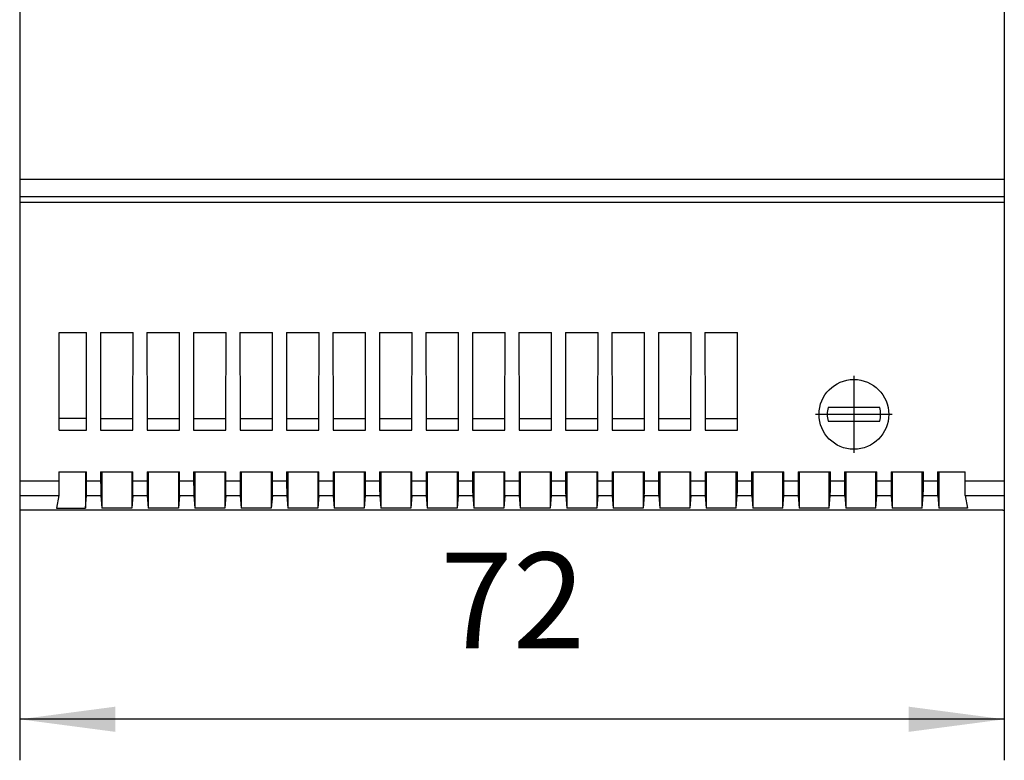
# Model space of a CAD drawing. Units: millimetres. Extents: x -403 to -106, y -270 to -60.
# Drawn here: x -314 to -278, y -145 to -118 of the extents above; entities that cross this region are included whole.
import ezdxf

# ---------------------------------------------------------------- set-up
doc = ezdxf.new("R2010")
doc.units = ezdxf.units.MM
doc.linetypes.add('DOT_CENTER', pattern=[14, 12, -1, 0, -1])
doc.layers.add('1', color=7, linetype='Continuous')
doc.styles.add('CONVERTER_11', font='txt.shx', dxfattribs={"width": 0.9})
doc.dimstyles.new('ME10_DIM_15', dxfattribs={"dimtxt": 7, "dimasz": 7, "dimexe": 3, "dimexo": 0, "dimgap": 3, "dimtad": 1, "dimdsep": 46, "dimtxsty": 'CONVERTER_11', "dimsah": 1, "dimcen": 0.09, "dimclrd": 2, "dimclre": 2, "dimclrt": 3, "dimadec": 0, "dimazin": 0, "dimtfac": 1, "dimtdec": 4, "dimtix": 1, "dimtmove": 0, "dimatfit": 3, "dimfxl": 1, "dimtolj": 1, "dimtzin": 0, "dimarcsym": 0})

# ---------------------------------------------------------------- blocks, each defined once
blk = doc.blocks.new('STEP_PS_1AC_12DC_5-select__6', base_point=(-628.971, -271))
at = {"color": 7, "linetype": 'Continuous'}
for p, q in [((-628.971, -205.196), (-628.971, -246.804)), ((-556.971, -205.196), (-556.971, -246.804)), ((-628.971, -246.804), (-628.971, -248.079)), ((-556.971, -246.804), (-556.971, -248.079)), ((-628.971, -248.079), (-628.971, -248.498)), ((-556.971, -248.079), (-556.971, -248.498)), ((-628.971, -248.498), (-556.971, -248.498)), ((-628.971, -248.498), (-628.971, -268.86)), ((-556.971, -248.498), (-556.971, -268.86)), ((-626.076, -258.009), (-624.079, -258.009)), ((-624.087, -264.304), (-624.079, -258.009)), ((-623.063, -258.009), (-620.679, -258.009)), ((-623.063, -258.009), (-623.055, -264.304)), ((-620.687, -264.304), (-620.679, -258.009)), ((-619.663, -258.009), (-617.279, -258.009)), ((-619.663, -258.009), (-619.655, -264.304)), ((-617.287, -264.304), (-617.279, -258.009)), ((-616.263, -258.009), (-616.255, -264.304)), ((-616.263, -258.009), (-613.879, -258.009)), ((-613.887, -264.304), (-613.879, -258.009)), ((-612.863, -258.009), (-612.855, -264.304)), ((-612.863, -258.009), (-610.479, -258.009)), ((-610.487, -264.304), (-610.479, -258.009)), ((-609.463, -258.009), (-609.455, -264.304)), ((-609.463, -258.009), (-607.079, -258.009)), ((-607.087, -264.304), (-607.079, -258.009)), ((-606.063, -258.009), (-606.055, -264.304)), ((-606.063, -258.009), (-603.679, -258.009)), ((-603.687, -264.304), (-603.679, -258.009)), ((-602.663, -258.009), (-600.279, -258.009)), ((-602.663, -258.009), (-602.655, -264.304)), ((-600.287, -264.304), (-600.279, -258.009)), ((-599.263, -258.009), (-596.879, -258.009)), ((-599.263, -258.009), (-599.255, -264.304)), ((-596.887, -264.304), (-596.879, -258.009)), ((-595.863, -258.009), (-595.855, -264.304)), ((-595.863, -258.009), (-593.479, -258.009)), ((-593.487, -264.304), (-593.479, -258.009)), ((-592.463, -258.009), (-590.079, -258.009)), ((-592.463, -258.009), (-592.455, -264.304)), ((-590.087, -264.304), (-590.079, -258.009)), ((-589.063, -258.009), (-586.679, -258.009)), ((-589.063, -258.009), (-589.055, -264.304)), ((-586.687, -264.304), (-586.679, -258.009)), ((-585.663, -258.009), (-583.279, -258.009)), ((-585.663, -258.009), (-585.655, -264.304)), ((-583.287, -264.304), (-583.279, -258.009)), ((-582.263, -258.009), (-582.255, -264.304)), ((-582.263, -258.009), (-579.879, -258.009)), ((-579.887, -264.304), (-579.879, -258.009)), ((-578.863, -258.009), (-578.855, -264.304)), ((-578.863, -258.009), (-576.479, -258.009)), ((-576.487, -264.304), (-576.479, -258.009)), ((-566.086, -263.5), (-569.856, -263.5)), ((-624.087, -264.304), (-626.09, -264.304)), ((-624.087, -265.156), (-624.087, -264.304)), ((-623.055, -264.304), (-620.687, -264.304)), ((-623.055, -264.304), (-623.055, -265.156)), ((-620.687, -265.156), (-620.687, -264.304)), ((-619.655, -264.304), (-619.655, -265.156)), ((-619.655, -264.304), (-617.287, -264.304)), ((-617.287, -265.156), (-617.287, -264.304)), ((-616.255, -264.304), (-613.887, -264.304)), ((-616.255, -264.304), (-616.255, -265.156)), ((-613.887, -265.156), (-613.887, -264.304)), ((-612.855, -264.304), (-612.855, -265.156)), ((-612.855, -264.304), (-610.487, -264.304)), ((-610.487, -265.156), (-610.487, -264.304)), ((-609.455, -264.304), (-609.455, -265.156)), ((-609.455, -264.304), (-607.087, -264.304)), ((-607.087, -265.156), (-607.087, -264.304)), ((-606.055, -264.304), (-606.055, -265.156)), ((-606.055, -264.304), (-603.687, -264.304)), ((-603.687, -265.156), (-603.687, -264.304)), ((-602.655, -264.304), (-600.287, -264.304)), ((-602.655, -264.304), (-602.655, -265.156)), ((-600.287, -265.156), (-600.287, -264.304)), ((-599.255, -264.304), (-596.887, -264.304)), ((-599.255, -264.304), (-599.255, -265.156)), ((-596.887, -265.156), (-596.887, -264.304)), ((-595.855, -264.304), (-595.855, -265.156)), ((-595.855, -264.304), (-593.487, -264.304)), ((-593.487, -265.156), (-593.487, -264.304)), ((-592.455, -264.304), (-590.087, -264.304)), ((-592.455, -264.304), (-592.455, -265.156)), ((-590.087, -265.156), (-590.087, -264.304)), ((-589.055, -264.304), (-586.687, -264.304)), ((-589.055, -264.304), (-589.055, -265.156)), ((-586.687, -265.156), (-586.687, -264.304)), ((-585.655, -264.304), (-585.655, -265.156)), ((-585.655, -264.304), (-583.287, -264.304)), ((-583.287, -265.156), (-583.287, -264.304)), ((-582.255, -264.304), (-579.887, -264.304)), ((-582.255, -264.304), (-582.255, -265.156)), ((-579.887, -265.156), (-579.887, -264.304)), ((-578.855, -264.304), (-576.487, -264.304)), ((-578.855, -264.304), (-578.855, -265.156)), ((-576.487, -265.156), (-576.487, -264.304)), ((-569.856, -264.5), (-566.086, -264.5)), ((-626.092, -265.156), (-624.087, -265.156)), ((-623.055, -265.156), (-620.687, -265.156)), ((-619.655, -265.156), (-617.287, -265.156)), ((-616.255, -265.156), (-613.887, -265.156)), ((-612.855, -265.156), (-610.487, -265.156)), ((-609.455, -265.156), (-607.087, -265.156)), ((-606.055, -265.156), (-603.687, -265.156)), ((-602.655, -265.156), (-600.287, -265.156)), ((-599.255, -265.156), (-596.887, -265.156)), ((-595.855, -265.156), (-593.487, -265.156)), ((-592.455, -265.156), (-590.087, -265.156)), ((-589.055, -265.156), (-586.687, -265.156)), ((-585.655, -265.156), (-583.287, -265.156)), ((-582.255, -265.156), (-579.887, -265.156)), ((-578.855, -265.156), (-576.487, -265.156)), ((-626.1, -268.2), (-624.171, -268.2)), ((-624.171, -268.2), (-624.171, -270.869)), ((-624.171, -268.2), (-624.09, -268.2)), ((-623.051, -268.2), (-622.971, -268.2)), ((-622.971, -268.2), (-622.971, -270.869)), ((-622.971, -268.2), (-620.771, -268.2)), ((-620.771, -268.2), (-620.69, -268.2)), ((-620.771, -268.2), (-620.771, -270.869)), ((-619.651, -268.2), (-619.571, -268.2)), ((-619.571, -268.2), (-619.571, -270.869)), ((-619.571, -268.2), (-617.371, -268.2)), ((-617.371, -268.2), (-617.371, -270.869)), ((-617.371, -268.2), (-617.29, -268.2)), ((-616.251, -268.2), (-616.171, -268.2)), ((-616.171, -268.2), (-616.171, -270.869)), ((-616.171, -268.2), (-613.971, -268.2)), ((-613.971, -268.2), (-613.971, -270.869)), ((-613.971, -268.2), (-613.89, -268.2)), ((-612.851, -268.2), (-612.771, -268.2)), ((-612.771, -268.2), (-612.771, -270.869)), ((-612.771, -268.2), (-610.571, -268.2)), ((-610.571, -268.2), (-610.571, -270.869)), ((-610.571, -268.2), (-610.49, -268.2)), ((-609.451, -268.2), (-609.371, -268.2)), ((-609.371, -268.2), (-609.371, -270.869)), ((-609.371, -268.2), (-607.171, -268.2)), ((-607.171, -268.2), (-607.171, -270.869)), ((-607.171, -268.2), (-607.09, -268.2)), ((-606.051, -268.2), (-605.971, -268.2)), ((-605.971, -268.2), (-605.971, -270.869)), ((-605.971, -268.2), (-603.771, -268.2)), ((-603.771, -268.2), (-603.771, -270.869)), ((-603.771, -268.2), (-603.69, -268.2)), ((-602.651, -268.2), (-602.571, -268.2)), ((-602.571, -268.2), (-602.571, -270.869)), ((-602.571, -268.2), (-600.371, -268.2)), ((-600.371, -268.2), (-600.371, -270.869)), ((-600.371, -268.2), (-600.29, -268.2)), ((-599.251, -268.2), (-599.171, -268.2)), ((-599.171, -268.2), (-599.171, -270.869)), ((-599.171, -268.2), (-596.971, -268.2)), ((-596.971, -268.2), (-596.971, -270.869)), ((-596.971, -268.2), (-596.89, -268.2)), ((-595.851, -268.2), (-595.771, -268.2)), ((-595.771, -268.2), (-595.771, -270.869)), ((-595.771, -268.2), (-593.571, -268.2)), ((-593.571, -268.2), (-593.571, -270.869)), ((-593.571, -268.2), (-593.49, -268.2)), ((-592.451, -268.2), (-592.371, -268.2)), ((-592.371, -268.2), (-592.371, -270.869)), ((-592.371, -268.2), (-590.171, -268.2)), ((-590.171, -268.2), (-590.171, -270.869)), ((-590.171, -268.2), (-590.09, -268.2)), ((-589.051, -268.2), (-588.971, -268.2)), ((-588.971, -268.2), (-588.971, -270.869)), ((-588.971, -268.2), (-586.771, -268.2)), ((-586.771, -268.2), (-586.771, -270.869)), ((-586.771, -268.2), (-586.69, -268.2)), ((-585.651, -268.2), (-585.571, -268.2)), ((-585.571, -268.2), (-585.571, -270.869)), ((-585.571, -268.2), (-583.371, -268.2)), ((-583.371, -268.2), (-583.371, -270.869)), ((-583.371, -268.2), (-583.29, -268.2)), ((-582.251, -268.2), (-582.171, -268.2)), ((-582.171, -268.2), (-582.171, -270.869)), ((-582.171, -268.2), (-579.971, -268.2)), ((-579.971, -268.2), (-579.971, -270.869)), ((-579.971, -268.2), (-579.89, -268.2)), ((-578.851, -268.2), (-578.771, -268.2)), ((-578.771, -268.2), (-578.771, -270.869)), ((-578.771, -268.2), (-576.571, -268.2)), ((-576.571, -270.869), (-576.571, -268.2)), ((-576.571, -268.2), (-576.49, -268.2)), ((-575.451, -268.2), (-575.371, -268.2)), ((-575.371, -268.2), (-575.371, -270.869)), ((-575.371, -268.2), (-573.171, -268.2)), ((-573.171, -270.869), (-573.171, -268.2)), ((-573.171, -268.2), (-573.09, -268.2)), ((-572.051, -268.2), (-571.971, -268.2)), ((-571.971, -268.2), (-571.971, -270.869)), ((-571.971, -268.2), (-569.771, -268.2)), ((-569.771, -270.869), (-569.771, -268.2)), ((-569.771, -268.2), (-569.69, -268.2)), ((-568.651, -268.2), (-568.571, -268.2)), ((-568.571, -268.2), (-568.571, -270.869)), ((-568.571, -268.2), (-566.371, -268.2)), ((-566.371, -270.869), (-566.371, -268.2)), ((-566.371, -268.2), (-566.29, -268.2)), ((-565.251, -268.2), (-565.171, -268.2)), ((-565.171, -268.2), (-565.171, -270.869)), ((-565.171, -268.2), (-562.971, -268.2)), ((-562.971, -270.869), (-562.971, -268.2)), ((-562.971, -268.2), (-562.89, -268.2)), ((-561.851, -268.2), (-561.771, -268.2)), ((-561.771, -268.2), (-561.771, -270.869)), ((-561.771, -268.2), (-559.842, -268.2)), ((-628.971, -268.86), (-628.971, -269.927)), ((-556.971, -268.86), (-556.971, -269.927)), ((-628.971, -269.927), (-628.971, -271)), ((-626.113, -269.927), (-626.27, -270.869)), ((-624.171, -270.869), (-624.097, -269.927)), ((-623.045, -269.927), (-622.971, -270.869)), ((-620.697, -269.927), (-620.771, -270.869)), ((-619.645, -269.927), (-619.571, -270.869)), ((-617.297, -269.927), (-617.371, -270.869)), ((-616.245, -269.927), (-616.171, -270.869)), ((-613.897, -269.927), (-613.971, -270.869)), ((-612.845, -269.927), (-612.771, -270.869)), ((-610.497, -269.927), (-610.571, -270.869)), ((-609.445, -269.927), (-609.371, -270.869)), ((-607.097, -269.927), (-607.171, -270.869)), ((-606.045, -269.927), (-605.971, -270.869)), ((-603.697, -269.927), (-603.771, -270.869)), ((-602.645, -269.927), (-602.571, -270.869)), ((-600.297, -269.927), (-600.371, -270.869)), ((-599.245, -269.927), (-599.171, -270.869)), ((-596.897, -269.927), (-596.971, -270.869)), ((-595.845, -269.927), (-595.771, -270.869)), ((-593.497, -269.927), (-593.571, -270.869)), ((-592.445, -269.927), (-592.371, -270.869)), ((-590.097, -269.927), (-590.171, -270.869)), ((-589.045, -269.927), (-588.971, -270.869)), ((-586.697, -269.927), (-586.771, -270.869)), ((-585.645, -269.927), (-585.571, -270.869)), ((-583.297, -269.927), (-583.371, -270.869)), ((-582.245, -269.927), (-582.171, -270.869)), ((-579.897, -269.927), (-579.971, -270.869)), ((-578.845, -269.927), (-578.771, -270.869)), ((-576.571, -270.869), (-576.497, -269.927)), ((-575.445, -269.927), (-575.371, -270.869)), ((-573.171, -270.869), (-573.097, -269.927)), ((-572.045, -269.927), (-571.971, -270.869)), ((-569.771, -270.869), (-569.697, -269.927)), ((-568.645, -269.927), (-568.571, -270.869)), ((-566.371, -270.869), (-566.297, -269.927)), ((-565.245, -269.927), (-565.171, -270.869)), ((-562.971, -270.869), (-562.897, -269.927)), ((-561.845, -269.927), (-561.771, -270.869)), ((-559.829, -269.927), (-559.672, -270.869)), ((-556.971, -269.927), (-556.971, -271)), ((-628.871, -271), (-628.971, -271)), ((-557.071, -271), (-628.871, -271)), ((-626.27, -270.869), (-624.171, -270.869)), ((-620.771, -270.869), (-622.971, -270.869)), ((-617.371, -270.869), (-619.571, -270.869)), ((-613.971, -270.869), (-616.171, -270.869)), ((-610.571, -270.869), (-612.771, -270.869)), ((-607.171, -270.869), (-609.371, -270.869)), ((-603.771, -270.869), (-605.971, -270.869)), ((-600.371, -270.869), (-602.571, -270.869)), ((-596.971, -270.869), (-599.171, -270.869)), ((-593.571, -270.869), (-595.771, -270.869)), ((-590.171, -270.869), (-592.371, -270.869)), ((-586.771, -270.869), (-588.971, -270.869)), ((-583.371, -270.869), (-585.571, -270.869)), ((-579.971, -270.869), (-582.171, -270.869)), ((-576.571, -270.869), (-578.771, -270.869)), ((-573.171, -270.869), (-575.371, -270.869)), ((-569.771, -270.869), (-571.971, -270.869)), ((-566.371, -270.869), (-568.571, -270.869)), ((-562.971, -270.869), (-565.171, -270.869)), ((-559.672, -270.869), (-561.771, -270.869)), ((-557.071, -271), (-556.971, -271))]:
    blk.add_line(p, q, dxfattribs=at)
at = {"color": 2, "linetype": 'Continuous'}
for p, q in [((-628.971, -246.804), (-556.971, -246.804)), ((-628.971, -248.079), (-556.971, -248.079)), ((-628.971, -268.86), (-626.101, -268.86)), ((-624.091, -268.86), (-623.051, -268.86)), ((-620.691, -268.86), (-619.651, -268.86)), ((-617.291, -268.86), (-616.251, -268.86)), ((-613.891, -268.86), (-612.851, -268.86)), ((-610.491, -268.86), (-609.451, -268.86)), ((-607.091, -268.86), (-606.051, -268.86)), ((-603.691, -268.86), (-602.651, -268.86)), ((-600.291, -268.86), (-599.251, -268.86)), ((-596.891, -268.86), (-595.851, -268.86)), ((-593.491, -268.86), (-592.451, -268.86)), ((-590.091, -268.86), (-589.051, -268.86)), ((-586.691, -268.86), (-585.651, -268.86)), ((-583.291, -268.86), (-582.251, -268.86)), ((-579.891, -268.86), (-578.851, -268.86)), ((-576.491, -268.86), (-575.451, -268.86)), ((-573.091, -268.86), (-572.051, -268.86)), ((-569.691, -268.86), (-568.651, -268.86)), ((-566.291, -268.86), (-565.251, -268.86)), ((-562.891, -268.86), (-561.851, -268.86)), ((-559.84, -268.86), (-556.971, -268.86)), ((-628.971, -269.927), (-626.113, -269.927)), ((-624.097, -269.927), (-623.045, -269.927)), ((-620.697, -269.927), (-619.645, -269.927)), ((-617.297, -269.927), (-616.245, -269.927)), ((-613.897, -269.927), (-612.845, -269.927)), ((-610.497, -269.927), (-609.445, -269.927)), ((-607.097, -269.927), (-606.045, -269.927)), ((-603.697, -269.927), (-602.645, -269.927)), ((-600.297, -269.927), (-599.245, -269.927)), ((-596.897, -269.927), (-595.845, -269.927)), ((-593.497, -269.927), (-592.445, -269.927)), ((-590.097, -269.927), (-589.045, -269.927)), ((-586.697, -269.927), (-585.645, -269.927)), ((-583.297, -269.927), (-582.245, -269.927)), ((-579.897, -269.927), (-578.845, -269.927)), ((-576.497, -269.927), (-575.445, -269.927)), ((-573.097, -269.927), (-572.045, -269.927)), ((-569.697, -269.927), (-568.645, -269.927)), ((-566.297, -269.927), (-565.245, -269.927)), ((-562.897, -269.927), (-561.845, -269.927)), ((-559.829, -269.927), (-556.971, -269.927))]:
    blk.add_line(p, q, dxfattribs=at)
at = {"color": 7, "linetype": 'Continuous'}
blk.add_circle((-567.971, -264), 2.55, dxfattribs=at)
for start, end in [(165.14269, 194.85721), (345.14274, 14.85725)]:
    blk.add_arc((-567.971, -264), 1.95, start, end, dxfattribs=at)
for points, knots in [([(-626.092, -265.156), (-626.091, -264.56), (-626.088, -263.372), (-626.084, -261.585), (-626.08, -259.799), (-626.077, -258.605), (-626.076, -258.009)], [0, 0, 0, 0, 1.78817, 3.564693, 5.360984, 7.146526, 7.146526, 7.146526, 7.146526]), ([(-626.1, -268.2), (-626.1, -268.31), (-626.101, -268.53), (-626.101, -268.75), (-626.101, -268.86)], [0, 0, 0, 0, 0.3300549, 0.6599408, 0.6599408, 0.6599408, 0.6599408]), ([(-624.091, -268.86), (-624.091, -268.75), (-624.091, -268.53), (-624.091, -268.31), (-624.09, -268.2)], [0, 0, 0, 0, 0.329885, 0.659939, 0.659939, 0.659939, 0.659939]), ([(-623.051, -268.2), (-623.051, -268.31), (-623.051, -268.53), (-623.051, -268.75), (-623.051, -268.86)], [0, 0, 0, 0, 0.3300541, 0.659939, 0.659939, 0.659939, 0.659939]), ([(-620.691, -268.86), (-620.691, -268.75), (-620.691, -268.53), (-620.691, -268.31), (-620.69, -268.2)], [0, 0, 0, 0, 0.329885, 0.659939, 0.659939, 0.659939, 0.659939]), ([(-619.651, -268.2), (-619.651, -268.31), (-619.651, -268.53), (-619.651, -268.75), (-619.651, -268.86)], [0, 0, 0, 0, 0.3300541, 0.659939, 0.659939, 0.659939, 0.659939]), ([(-617.291, -268.86), (-617.291, -268.75), (-617.291, -268.53), (-617.291, -268.31), (-617.29, -268.2)], [0, 0, 0, 0, 0.329885, 0.659939, 0.659939, 0.659939, 0.659939]), ([(-616.251, -268.2), (-616.251, -268.31), (-616.251, -268.53), (-616.251, -268.75), (-616.251, -268.86)], [0, 0, 0, 0, 0.3300541, 0.659939, 0.659939, 0.659939, 0.659939]), ([(-613.891, -268.86), (-613.891, -268.75), (-613.891, -268.53), (-613.891, -268.31), (-613.89, -268.2)], [0, 0, 0, 0, 0.329885, 0.659939, 0.659939, 0.659939, 0.659939]), ([(-612.851, -268.2), (-612.851, -268.31), (-612.851, -268.53), (-612.851, -268.75), (-612.851, -268.86)], [0, 0, 0, 0, 0.3300541, 0.659939, 0.659939, 0.659939, 0.659939]), ([(-610.491, -268.86), (-610.491, -268.75), (-610.491, -268.53), (-610.491, -268.31), (-610.49, -268.2)], [0, 0, 0, 0, 0.329885, 0.659939, 0.659939, 0.659939, 0.659939]), ([(-609.451, -268.2), (-609.451, -268.31), (-609.451, -268.53), (-609.451, -268.75), (-609.451, -268.86)], [0, 0, 0, 0, 0.3300541, 0.659939, 0.659939, 0.659939, 0.659939]), ([(-607.091, -268.86), (-607.091, -268.75), (-607.091, -268.53), (-607.091, -268.31), (-607.09, -268.2)], [0, 0, 0, 0, 0.329885, 0.659939, 0.659939, 0.659939, 0.659939]), ([(-606.051, -268.2), (-606.051, -268.31), (-606.051, -268.53), (-606.051, -268.75), (-606.051, -268.86)], [0, 0, 0, 0, 0.3300541, 0.659939, 0.659939, 0.659939, 0.659939]), ([(-603.691, -268.86), (-603.691, -268.75), (-603.691, -268.53), (-603.691, -268.31), (-603.69, -268.2)], [0, 0, 0, 0, 0.329885, 0.659939, 0.659939, 0.659939, 0.659939]), ([(-602.651, -268.2), (-602.651, -268.31), (-602.651, -268.53), (-602.651, -268.75), (-602.651, -268.86)], [0, 0, 0, 0, 0.3300541, 0.659939, 0.659939, 0.659939, 0.659939]), ([(-600.291, -268.86), (-600.291, -268.75), (-600.291, -268.53), (-600.291, -268.31), (-600.29, -268.2)], [0, 0, 0, 0, 0.329885, 0.659939, 0.659939, 0.659939, 0.659939]), ([(-599.251, -268.2), (-599.251, -268.31), (-599.251, -268.53), (-599.251, -268.75), (-599.251, -268.86)], [0, 0, 0, 0, 0.3300541, 0.659939, 0.659939, 0.659939, 0.659939]), ([(-596.891, -268.86), (-596.891, -268.75), (-596.891, -268.53), (-596.891, -268.31), (-596.89, -268.2)], [0, 0, 0, 0, 0.329885, 0.659939, 0.659939, 0.659939, 0.659939]), ([(-595.851, -268.2), (-595.851, -268.31), (-595.851, -268.53), (-595.851, -268.75), (-595.851, -268.86)], [0, 0, 0, 0, 0.3300541, 0.659939, 0.659939, 0.659939, 0.659939]), ([(-593.491, -268.86), (-593.491, -268.75), (-593.491, -268.53), (-593.491, -268.31), (-593.49, -268.2)], [0, 0, 0, 0, 0.329885, 0.659939, 0.659939, 0.659939, 0.659939]), ([(-592.451, -268.2), (-592.451, -268.31), (-592.451, -268.53), (-592.451, -268.75), (-592.451, -268.86)], [0, 0, 0, 0, 0.3300541, 0.659939, 0.659939, 0.659939, 0.659939]), ([(-590.091, -268.86), (-590.091, -268.75), (-590.091, -268.53), (-590.091, -268.31), (-590.09, -268.2)], [0, 0, 0, 0, 0.329885, 0.659939, 0.659939, 0.659939, 0.659939]), ([(-589.051, -268.2), (-589.051, -268.31), (-589.051, -268.53), (-589.051, -268.75), (-589.051, -268.86)], [0, 0, 0, 0, 0.3300541, 0.659939, 0.659939, 0.659939, 0.659939]), ([(-586.691, -268.86), (-586.691, -268.75), (-586.691, -268.53), (-586.691, -268.31), (-586.69, -268.2)], [0, 0, 0, 0, 0.329885, 0.659939, 0.659939, 0.659939, 0.659939]), ([(-585.651, -268.2), (-585.651, -268.31), (-585.651, -268.53), (-585.651, -268.75), (-585.651, -268.86)], [0, 0, 0, 0, 0.3300541, 0.659939, 0.659939, 0.659939, 0.659939]), ([(-583.291, -268.86), (-583.291, -268.75), (-583.291, -268.53), (-583.291, -268.31), (-583.29, -268.2)], [0, 0, 0, 0, 0.329885, 0.659939, 0.659939, 0.659939, 0.659939]), ([(-582.251, -268.2), (-582.251, -268.31), (-582.251, -268.53), (-582.251, -268.75), (-582.251, -268.86)], [0, 0, 0, 0, 0.3300541, 0.659939, 0.659939, 0.659939, 0.659939]), ([(-579.891, -268.86), (-579.891, -268.75), (-579.891, -268.53), (-579.891, -268.31), (-579.89, -268.2)], [0, 0, 0, 0, 0.329885, 0.659939, 0.659939, 0.659939, 0.659939]), ([(-578.851, -268.2), (-578.851, -268.31), (-578.851, -268.53), (-578.851, -268.75), (-578.851, -268.86)], [0, 0, 0, 0, 0.3300541, 0.659939, 0.659939, 0.659939, 0.659939]), ([(-576.491, -268.86), (-576.491, -268.75), (-576.491, -268.53), (-576.491, -268.31), (-576.49, -268.2)], [0, 0, 0, 0, 0.329885, 0.659939, 0.659939, 0.659939, 0.659939]), ([(-575.451, -268.2), (-575.451, -268.31), (-575.451, -268.53), (-575.451, -268.75), (-575.451, -268.86)], [0, 0, 0, 0, 0.3300541, 0.659939, 0.659939, 0.659939, 0.659939]), ([(-573.091, -268.86), (-573.091, -268.75), (-573.091, -268.53), (-573.091, -268.31), (-573.09, -268.2)], [0, 0, 0, 0, 0.329885, 0.659939, 0.659939, 0.659939, 0.659939]), ([(-572.051, -268.2), (-572.051, -268.31), (-572.051, -268.53), (-572.051, -268.75), (-572.051, -268.86)], [0, 0, 0, 0, 0.3300541, 0.659939, 0.659939, 0.659939, 0.659939]), ([(-569.691, -268.86), (-569.691, -268.75), (-569.691, -268.53), (-569.691, -268.31), (-569.69, -268.2)], [0, 0, 0, 0, 0.329885, 0.659939, 0.659939, 0.659939, 0.659939]), ([(-568.651, -268.2), (-568.651, -268.31), (-568.651, -268.53), (-568.651, -268.75), (-568.651, -268.86)], [0, 0, 0, 0, 0.3300541, 0.659939, 0.659939, 0.659939, 0.659939]), ([(-566.291, -268.86), (-566.291, -268.75), (-566.291, -268.53), (-566.291, -268.31), (-566.29, -268.2)], [0, 0, 0, 0, 0.329885, 0.659939, 0.659939, 0.659939, 0.659939]), ([(-565.251, -268.2), (-565.251, -268.31), (-565.251, -268.53), (-565.251, -268.75), (-565.251, -268.86)], [0, 0, 0, 0, 0.3300541, 0.659939, 0.659939, 0.659939, 0.659939]), ([(-562.891, -268.86), (-562.891, -268.75), (-562.891, -268.53), (-562.891, -268.31), (-562.89, -268.2)], [0, 0, 0, 0, 0.329885, 0.659939, 0.659939, 0.659939, 0.659939]), ([(-561.851, -268.2), (-561.851, -268.31), (-561.851, -268.53), (-561.851, -268.75), (-561.851, -268.86)], [0, 0, 0, 0, 0.3300541, 0.659939, 0.659939, 0.659939, 0.659939]), ([(-559.84, -268.86), (-559.841, -268.75), (-559.841, -268.53), (-559.842, -268.31), (-559.842, -268.2)], [0, 0, 0, 0, 0.3298858, 0.6599408, 0.6599408, 0.6599408, 0.6599408]), ([(-626.101, -268.86), (-626.102, -268.954), (-626.102, -269.133), (-626.104, -269.383), (-626.105, -269.592), (-626.108, -269.754), (-626.109, -269.86), (-626.112, -269.912), (-626.113, -269.927)], [0, 0, 0, 0, 0.283373, 0.535675, 0.748943, 0.91287, 1.020204, 1.06759, 1.06759, 1.06759, 1.06759]), ([(-624.097, -269.927), (-624.096, -269.912), (-624.096, -269.881), (-624.095, -269.822), (-624.094, -269.732), (-624.093, -269.597), (-624.093, -269.438), (-624.092, -269.26), (-624.092, -269.069), (-624.091, -268.931), (-624.091, -268.86)], [0, 0, 0, 0, 0.046847, 0.093695, 0.175139, 0.318554, 0.496839, 0.653582, 0.852965, 1.067485, 1.067485, 1.067485, 1.067485]), ([(-623.051, -268.86), (-623.051, -268.954), (-623.05, -269.133), (-623.05, -269.383), (-623.049, -269.592), (-623.048, -269.754), (-623.047, -269.86), (-623.046, -269.912), (-623.045, -269.927)], [0, 0, 0, 0, 0.283372, 0.53567, 0.748931, 0.912847, 1.020158, 1.067486, 1.067486, 1.067486, 1.067486]), ([(-620.697, -269.927), (-620.696, -269.912), (-620.696, -269.881), (-620.695, -269.822), (-620.694, -269.732), (-620.693, -269.605), (-620.693, -269.445), (-620.692, -269.277), (-620.692, -269.079), (-620.691, -268.941), (-620.691, -268.86)], [0, 0, 0, 0, 0.046847, 0.093695, 0.175139, 0.318554, 0.474053, 0.653582, 0.824464, 1.067485, 1.067485, 1.067485, 1.067485]), ([(-619.651, -268.86), (-619.651, -268.954), (-619.65, -269.133), (-619.65, -269.383), (-619.649, -269.592), (-619.648, -269.754), (-619.647, -269.86), (-619.646, -269.912), (-619.645, -269.927)], [0, 0, 0, 0, 0.283372, 0.53567, 0.748931, 0.912847, 1.020158, 1.067486, 1.067486, 1.067486, 1.067486]), ([(-617.297, -269.927), (-617.296, -269.912), (-617.296, -269.881), (-617.295, -269.822), (-617.294, -269.732), (-617.293, -269.605), (-617.293, -269.445), (-617.292, -269.277), (-617.292, -269.079), (-617.291, -268.941), (-617.291, -268.86)], [0, 0, 0, 0, 0.046847, 0.093695, 0.175139, 0.318554, 0.474053, 0.653582, 0.824464, 1.067485, 1.067485, 1.067485, 1.067485]), ([(-616.251, -268.86), (-616.251, -268.954), (-616.25, -269.133), (-616.25, -269.383), (-616.249, -269.592), (-616.248, -269.754), (-616.247, -269.86), (-616.246, -269.912), (-616.245, -269.927)], [0, 0, 0, 0, 0.283372, 0.53567, 0.748931, 0.912847, 1.020158, 1.067486, 1.067486, 1.067486, 1.067486]), ([(-613.897, -269.927), (-613.896, -269.912), (-613.896, -269.881), (-613.895, -269.822), (-613.894, -269.732), (-613.893, -269.605), (-613.893, -269.445), (-613.892, -269.277), (-613.892, -269.079), (-613.891, -268.941), (-613.891, -268.86)], [0, 0, 0, 0, 0.046847, 0.093695, 0.175139, 0.318554, 0.474053, 0.653582, 0.824464, 1.067485, 1.067485, 1.067485, 1.067485]), ([(-612.851, -268.86), (-612.851, -268.954), (-612.85, -269.133), (-612.85, -269.383), (-612.849, -269.592), (-612.848, -269.754), (-612.847, -269.86), (-612.846, -269.912), (-612.845, -269.927)], [0, 0, 0, 0, 0.283372, 0.53567, 0.748931, 0.912847, 1.020158, 1.067486, 1.067486, 1.067486, 1.067486]), ([(-610.497, -269.927), (-610.496, -269.912), (-610.496, -269.881), (-610.495, -269.822), (-610.494, -269.732), (-610.493, -269.605), (-610.493, -269.445), (-610.492, -269.277), (-610.492, -269.079), (-610.491, -268.941), (-610.491, -268.86)], [0, 0, 0, 0, 0.046847, 0.093695, 0.175139, 0.318554, 0.474053, 0.653582, 0.824464, 1.067485, 1.067485, 1.067485, 1.067485]), ([(-609.451, -268.86), (-609.451, -268.954), (-609.45, -269.133), (-609.45, -269.383), (-609.449, -269.592), (-609.448, -269.754), (-609.447, -269.86), (-609.446, -269.912), (-609.445, -269.927)], [0, 0, 0, 0, 0.283372, 0.53567, 0.748931, 0.912847, 1.020158, 1.067486, 1.067486, 1.067486, 1.067486]), ([(-607.097, -269.927), (-607.096, -269.912), (-607.096, -269.881), (-607.095, -269.812), (-607.094, -269.721), (-607.093, -269.602), (-607.093, -269.453), (-607.092, -269.266), (-607.091, -269.06), (-607.091, -268.922), (-607.091, -268.86)], [0, 0, 0, 0, 0.046847, 0.093695, 0.205959, 0.318554, 0.450896, 0.653582, 0.881231, 1.067485, 1.067485, 1.067485, 1.067485]), ([(-606.051, -268.86), (-606.051, -268.954), (-606.05, -269.133), (-606.05, -269.383), (-606.049, -269.592), (-606.048, -269.754), (-606.047, -269.86), (-606.046, -269.912), (-606.045, -269.927)], [0, 0, 0, 0, 0.283372, 0.53567, 0.748931, 0.912847, 1.020158, 1.067486, 1.067486, 1.067486, 1.067486]), ([(-603.697, -269.927), (-603.696, -269.912), (-603.696, -269.881), (-603.695, -269.817), (-603.694, -269.726), (-603.693, -269.592), (-603.693, -269.438), (-603.692, -269.25), (-603.691, -269.06), (-603.691, -268.922), (-603.691, -268.86)], [0, 0, 0, 0, 0.046847, 0.093695, 0.190786, 0.318554, 0.496839, 0.653582, 0.881231, 1.067485, 1.067485, 1.067485, 1.067485]), ([(-602.651, -268.86), (-602.651, -268.954), (-602.65, -269.133), (-602.65, -269.383), (-602.649, -269.592), (-602.648, -269.754), (-602.647, -269.86), (-602.646, -269.912), (-602.645, -269.927)], [0, 0, 0, 0, 0.283372, 0.53567, 0.748931, 0.912847, 1.020158, 1.067486, 1.067486, 1.067486, 1.067486]), ([(-600.297, -269.927), (-600.296, -269.912), (-600.296, -269.881), (-600.295, -269.822), (-600.294, -269.732), (-600.293, -269.597), (-600.293, -269.438), (-600.292, -269.26), (-600.292, -269.069), (-600.291, -268.931), (-600.291, -268.86)], [0, 0, 0, 0, 0.046847, 0.093695, 0.175139, 0.318554, 0.496839, 0.653582, 0.852965, 1.067485, 1.067485, 1.067485, 1.067485]), ([(-599.251, -268.86), (-599.251, -268.954), (-599.25, -269.133), (-599.25, -269.383), (-599.249, -269.592), (-599.248, -269.754), (-599.247, -269.86), (-599.246, -269.912), (-599.245, -269.927)], [0, 0, 0, 0, 0.283372, 0.53567, 0.748931, 0.912847, 1.020158, 1.067486, 1.067486, 1.067486, 1.067486]), ([(-596.897, -269.927), (-596.896, -269.912), (-596.896, -269.881), (-596.895, -269.817), (-596.894, -269.726), (-596.893, -269.592), (-596.893, -269.438), (-596.892, -269.25), (-596.891, -269.06), (-596.891, -268.922), (-596.891, -268.86)], [0, 0, 0, 0, 0.046847, 0.093695, 0.190786, 0.318554, 0.496839, 0.653582, 0.881231, 1.067485, 1.067485, 1.067485, 1.067485]), ([(-595.851, -268.86), (-595.851, -268.954), (-595.85, -269.133), (-595.85, -269.383), (-595.849, -269.592), (-595.848, -269.754), (-595.847, -269.86), (-595.846, -269.912), (-595.845, -269.927)], [0, 0, 0, 0, 0.283372, 0.53567, 0.748931, 0.912847, 1.020158, 1.067486, 1.067486, 1.067486, 1.067486]), ([(-593.497, -269.927), (-593.496, -269.912), (-593.496, -269.881), (-593.495, -269.817), (-593.494, -269.726), (-593.493, -269.592), (-593.493, -269.438), (-593.492, -269.25), (-593.491, -269.06), (-593.491, -268.922), (-593.491, -268.86)], [0, 0, 0, 0, 0.046847, 0.093695, 0.190786, 0.318554, 0.496839, 0.653582, 0.881231, 1.067485, 1.067485, 1.067485, 1.067485]), ([(-592.451, -268.86), (-592.451, -268.954), (-592.45, -269.133), (-592.45, -269.383), (-592.449, -269.592), (-592.448, -269.754), (-592.447, -269.86), (-592.446, -269.912), (-592.445, -269.927)], [0, 0, 0, 0, 0.283372, 0.53567, 0.748931, 0.912847, 1.020158, 1.067486, 1.067486, 1.067486, 1.067486]), ([(-590.097, -269.927), (-590.096, -269.912), (-590.096, -269.881), (-590.095, -269.812), (-590.094, -269.721), (-590.093, -269.595), (-590.093, -269.445), (-590.092, -269.277), (-590.092, -269.079), (-590.091, -268.941), (-590.091, -268.86)], [0, 0, 0, 0, 0.046847, 0.093695, 0.205959, 0.318554, 0.474053, 0.653582, 0.824464, 1.067485, 1.067485, 1.067485, 1.067485]), ([(-589.051, -268.86), (-589.051, -268.954), (-589.05, -269.133), (-589.05, -269.383), (-589.049, -269.592), (-589.048, -269.754), (-589.047, -269.86), (-589.046, -269.912), (-589.045, -269.927)], [0, 0, 0, 0, 0.283372, 0.53567, 0.748931, 0.912847, 1.020158, 1.067486, 1.067486, 1.067486, 1.067486]), ([(-586.697, -269.927), (-586.696, -269.912), (-586.696, -269.881), (-586.695, -269.812), (-586.694, -269.721), (-586.693, -269.595), (-586.693, -269.445), (-586.692, -269.277), (-586.692, -269.079), (-586.691, -268.941), (-586.691, -268.86)], [0, 0, 0, 0, 0.046847, 0.093695, 0.205959, 0.318554, 0.474053, 0.653582, 0.824464, 1.067485, 1.067485, 1.067485, 1.067485]), ([(-585.651, -268.86), (-585.651, -268.954), (-585.65, -269.133), (-585.65, -269.383), (-585.649, -269.592), (-585.648, -269.754), (-585.647, -269.86), (-585.646, -269.912), (-585.645, -269.927)], [0, 0, 0, 0, 0.283372, 0.53567, 0.748931, 0.912847, 1.020158, 1.067486, 1.067486, 1.067486, 1.067486]), ([(-583.297, -269.927), (-583.296, -269.912), (-583.296, -269.881), (-583.295, -269.812), (-583.294, -269.721), (-583.293, -269.595), (-583.293, -269.445), (-583.292, -269.277), (-583.292, -269.079), (-583.291, -268.941), (-583.291, -268.86)], [0, 0, 0, 0, 0.046847, 0.093695, 0.205959, 0.318554, 0.474053, 0.653582, 0.824464, 1.067485, 1.067485, 1.067485, 1.067485]), ([(-582.251, -268.86), (-582.251, -268.954), (-582.25, -269.133), (-582.25, -269.383), (-582.249, -269.592), (-582.248, -269.754), (-582.247, -269.86), (-582.246, -269.912), (-582.245, -269.927)], [0, 0, 0, 0, 0.283372, 0.53567, 0.748931, 0.912847, 1.020158, 1.067486, 1.067486, 1.067486, 1.067486]), ([(-579.897, -269.927), (-579.896, -269.912), (-579.896, -269.881), (-579.895, -269.817), (-579.894, -269.726), (-579.893, -269.6), (-579.893, -269.445), (-579.892, -269.258), (-579.891, -269.06), (-579.891, -268.922), (-579.891, -268.86)], [0, 0, 0, 0, 0.046847, 0.093695, 0.190786, 0.318554, 0.474053, 0.653582, 0.881231, 1.067485, 1.067485, 1.067485, 1.067485]), ([(-578.851, -268.86), (-578.851, -268.954), (-578.85, -269.133), (-578.85, -269.383), (-578.849, -269.592), (-578.848, -269.754), (-578.847, -269.86), (-578.846, -269.912), (-578.845, -269.927)], [0, 0, 0, 0, 0.283372, 0.53567, 0.748931, 0.912847, 1.020158, 1.067486, 1.067486, 1.067486, 1.067486]), ([(-576.497, -269.927), (-576.496, -269.912), (-576.496, -269.881), (-576.495, -269.817), (-576.494, -269.726), (-576.493, -269.6), (-576.493, -269.445), (-576.492, -269.267), (-576.492, -269.069), (-576.491, -268.931), (-576.491, -268.86)], [0, 0, 0, 0, 0.046847, 0.093695, 0.190786, 0.318554, 0.474053, 0.653582, 0.852965, 1.067485, 1.067485, 1.067485, 1.067485]), ([(-575.451, -268.86), (-575.451, -268.954), (-575.45, -269.133), (-575.45, -269.383), (-575.449, -269.592), (-575.448, -269.754), (-575.447, -269.86), (-575.446, -269.912), (-575.445, -269.927)], [0, 0, 0, 0, 0.283372, 0.53567, 0.748931, 0.912847, 1.020158, 1.067486, 1.067486, 1.067486, 1.067486]), ([(-573.097, -269.927), (-573.096, -269.912), (-573.096, -269.881), (-573.095, -269.817), (-573.094, -269.726), (-573.093, -269.6), (-573.093, -269.445), (-573.092, -269.267), (-573.092, -269.069), (-573.091, -268.931), (-573.091, -268.86)], [0, 0, 0, 0, 0.046847, 0.093695, 0.190786, 0.318554, 0.474053, 0.653582, 0.852965, 1.067485, 1.067485, 1.067485, 1.067485]), ([(-572.051, -268.86), (-572.051, -268.954), (-572.05, -269.133), (-572.05, -269.383), (-572.049, -269.592), (-572.048, -269.754), (-572.047, -269.86), (-572.046, -269.912), (-572.045, -269.927)], [0, 0, 0, 0, 0.283372, 0.53567, 0.748931, 0.912847, 1.020158, 1.067486, 1.067486, 1.067486, 1.067486]), ([(-569.697, -269.927), (-569.696, -269.912), (-569.696, -269.881), (-569.695, -269.817), (-569.694, -269.726), (-569.693, -269.6), (-569.693, -269.445), (-569.692, -269.277), (-569.692, -269.079), (-569.691, -268.941), (-569.691, -268.86)], [0, 0, 0, 0, 0.046847, 0.093695, 0.190786, 0.318554, 0.474053, 0.653582, 0.824464, 1.067485, 1.067485, 1.067485, 1.067485]), ([(-568.651, -268.86), (-568.651, -268.954), (-568.65, -269.133), (-568.65, -269.383), (-568.649, -269.592), (-568.648, -269.754), (-568.647, -269.86), (-568.646, -269.912), (-568.645, -269.927)], [0, 0, 0, 0, 0.283372, 0.53567, 0.748931, 0.912847, 1.020158, 1.067486, 1.067486, 1.067486, 1.067486]), ([(-566.297, -269.927), (-566.296, -269.912), (-566.296, -269.881), (-566.295, -269.822), (-566.294, -269.732), (-566.293, -269.613), (-566.293, -269.453), (-566.292, -269.284), (-566.292, -269.079), (-566.291, -268.941), (-566.291, -268.86)], [0, 0, 0, 0, 0.046847, 0.093695, 0.175139, 0.318554, 0.450896, 0.653582, 0.824464, 1.067485, 1.067485, 1.067485, 1.067485]), ([(-565.251, -268.86), (-565.251, -268.954), (-565.25, -269.133), (-565.25, -269.383), (-565.249, -269.592), (-565.248, -269.754), (-565.247, -269.86), (-565.246, -269.912), (-565.245, -269.927)], [0, 0, 0, 0, 0.283372, 0.53567, 0.748931, 0.912847, 1.020158, 1.067486, 1.067486, 1.067486, 1.067486]), ([(-562.897, -269.927), (-562.896, -269.912), (-562.896, -269.881), (-562.895, -269.822), (-562.894, -269.732), (-562.893, -269.613), (-562.893, -269.453), (-562.892, -269.284), (-562.892, -269.079), (-562.891, -268.941), (-562.891, -268.86)], [0, 0, 0, 0, 0.046847, 0.093695, 0.175139, 0.318554, 0.450896, 0.653582, 0.824464, 1.067485, 1.067485, 1.067485, 1.067485]), ([(-561.851, -268.86), (-561.851, -268.954), (-561.85, -269.133), (-561.85, -269.383), (-561.849, -269.592), (-561.848, -269.754), (-561.847, -269.86), (-561.846, -269.912), (-561.845, -269.927)], [0, 0, 0, 0, 0.283372, 0.53567, 0.748931, 0.912847, 1.020158, 1.067486, 1.067486, 1.067486, 1.067486]), ([(-559.829, -269.927), (-559.829, -269.912), (-559.833, -269.86), (-559.834, -269.754), (-559.836, -269.592), (-559.838, -269.383), (-559.84, -269.133), (-559.84, -268.954), (-559.84, -268.86)], [0, 0, 0, 0, 0.047385, 0.154719, 0.318647, 0.531915, 0.784217, 1.06759, 1.06759, 1.06759, 1.06759])]:
    blk.add_open_spline(points, degree=3, knots=knots, dxfattribs=at)
at = {"layer": '1', "color": 2, "linetype": 'DOT_CENTER'}
for p, q in [((-567.971, -261.195), (-567.971, -266.805)), ((-565.166, -264), (-570.776, -264))]:
    blk.add_line(p, q, dxfattribs=at)
blk = doc.blocks.new('*D22')
at = {"layer": '1', "color": 2, "linetype": 'Continuous'}
for p, q in [((-628.971, -248.498), (-628.971, -289.292)), ((-556.971, -248.498), (-556.971, -289.292)), ((-556.971, -286.292), (-628.971, -286.292))]:
    blk.add_line(p, q, dxfattribs=at)
at = {"layer": '1', "color": 2}
for points in [[(-621.971, -285.37), (-621.971, -287.213), (-628.971, -286.292)], [(-563.971, -287.213), (-563.971, -285.37), (-556.971, -286.292)]]:
    blk.add_solid(points, dxfattribs=at)
at = {"layer": '1', "color": 3, "insert": (-598.221, -283.292), "char_height": 7, "attachment_point": 7, "rotation": 0.00014, "line_spacing_factor": 0.60024, "style": 'CONVERTER_11'}
blk.add_mtext('72', dxfattribs=at)
blk = doc.blocks.new('Vordans1', base_point=(-574.971, -226))
blk.add_blockref('STEP_PS_1AC_12DC_5-select__6', (-628.971, -271))
at = {"layer": '1'}
dim = blk.add_linear_dim(base=(-556.971, -286.292), p1=(-628.971, -248.498), p2=(-556.971, -248.498), dimstyle='ME10_DIM_15', dxfattribs=at)
dim.commit()
dim.dimension.update_dxf_attribs({"geometry": '*D22', "text_midpoint": (-592.971, -279.792), "text_rotation": 0.00014})
blk = doc.blocks.new('1')
at = {"xscale": 0.5, "yscale": 0.5, "zscale": 0.5}
blk.add_blockref('Vordans1', (-287.485, -113), dxfattribs=at)

msp = doc.modelspace()

# ---------------------------------------------------------------- block references
at = {"layer": '1'}
msp.add_blockref('1', (0, 0), dxfattribs=at)

doc.saveas('drawing.dxf')
